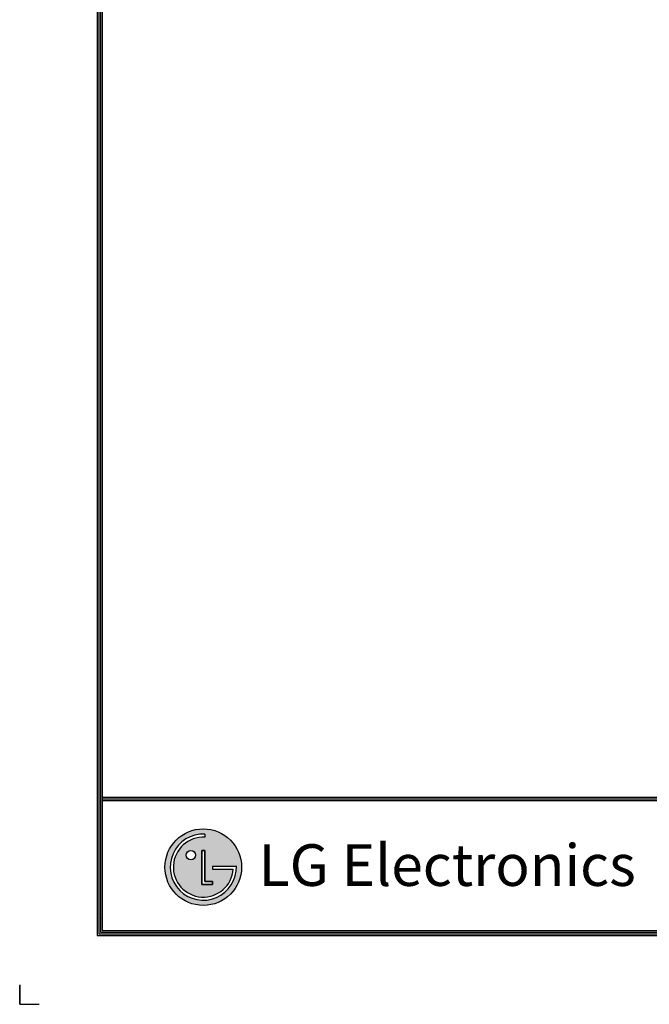
# Model space of a CAD drawing. Units: millimetres. Extents: x 0 to 7591, y 0 to 5414.
# Drawn here: x 0 to 1761, y 0 to 2757 of the extents above; entities that cross this region are included whole.
import ezdxf

# ---------------------------------------------------------------- set-up
doc = ezdxf.new("R2010")
doc.units = ezdxf.units.MM
doc.layers.add('LG-LAYOUT', color=7, linetype='Continuous')
doc.styles.add('LG-TEXT', font='arial_0.ttf')

msp = doc.modelspace()

# ---------------------------------------------------------------- hatches: boundary and pattern name
at = {"layer": 'LG-LAYOUT'}
h = msp.add_hatch(color=1, dxfattribs=at)
h.paths.add_polyline_path([(406.4, 384, 1), (620.7, 384, 1)])
h.paths.add_polyline_path([(517.9, 467.7, 2.395102), (597.2, 378.7), (539.5, 378.7), (539.5, 387.1), (606.1, 387.1, -2.559417), (517.9, 476.5)], flags=16)
h.paths.add_polyline_path([(517.9, 430.5), (517.9, 344.1), (539.4, 344.1), (539.4, 335.6), (509.3, 335.6), (509.3, 430.5)], flags=16)
h.paths.add_polyline_path([(492, 417.5, -1), (466.1, 417.5, -1)], flags=16)

# ---------------------------------------------------------------- linework, layer by layer
at = {"layer": 'LG-LAYOUT', "color": 1}
for p, q in [((217, 5257.7), (217, 192.6)), ((221.5, 5253.2), (221.5, 197.2)), ((226.1, 5248.7), (226.1, 201.8)), ((230.6, 5244.1), (230.6, 206.3)), ((230.6, 580), (7360.7, 580)), ((230.6, 580), (7360.7, 580)), ((230.6, 575.5), (7360.7, 575.5)), ((230.6, 570.9), (7360.7, 570.9)), ((517.9, 476.5), (517.9, 467.7)), ((509.3, 430.5), (509.3, 335.6)), ((509.3, 335.6), (509.3, 430.5)), ((517.9, 430.5), (509.3, 430.5)), ((509.3, 430.5), (517.9, 430.5)), ((517.9, 344.1), (517.9, 430.5)), ((517.9, 430.5), (517.9, 344.1)), ((539.5, 387.1), (606.1, 387.1)), ((539.5, 387.1), (539.5, 378.7)), ((539.5, 387.1), (539.5, 378.7)), ((539.5, 387.1), (539.5, 378.7)), ((539.5, 378.7), (597.2, 378.7)), ((509.3, 335.6), (539.4, 335.6)), ((539.4, 335.6), (509.3, 335.6)), ((539.4, 344.1), (517.9, 344.1)), ((517.9, 344.1), (539.4, 344.1)), ((539.4, 335.6), (539.4, 344.1)), ((539.4, 344.1), (539.4, 335.6)), ((229.2, 241.5), (228.8, 241.5)), ((229.2, 241.5), (228.8, 241.5)), ((221.5, 197.2), (7369.8, 197.2)), ((221.5, 197.2), (7369.8, 197.2)), ((226.1, 201.8), (7365.2, 201.8)), ((226.1, 201.8), (7365.2, 201.8)), ((230.6, 206.3), (7360.7, 206.3)), ((217, 192.6), (7374.3, 192.6)), ((217, 192.6), (7374.3, 192.6)), ((0, 54.7), (0, 0)), ((0, 0), (0, 52.9)), ((0, 0), (0, 52.9)), ((0, 0), (0, 52.9)), ((0, 0), (54.7, 0))]:
    msp.add_line(p, q, dxfattribs=at)
for centre, radius in [((513.6, 384), 107.2), ((479.1, 417.5), 13)]:
    msp.add_circle(centre, radius, dxfattribs=at)
for radius, start, end in [(92.6, 87.3008, 1.9357), (83.8, 87.0188, 356.373)]:
    msp.add_arc((513.6, 384), radius, start, end, dxfattribs=at)
msp.add_open_spline([(539.5, 387.1), (539.5, 387.1), (539.5, 378.7), (539.5, 378.7)], degree=3, dxfattribs=at)

# ---------------------------------------------------------------- texts
at = {"layer": 'LG-LAYOUT', "color": 252, "style": 'LG-TEXT'}
msp.add_text('LG Electronics', height=116.671, dxfattribs=at).set_placement((668.8, 331.4))

doc.saveas('drawing.dxf')
